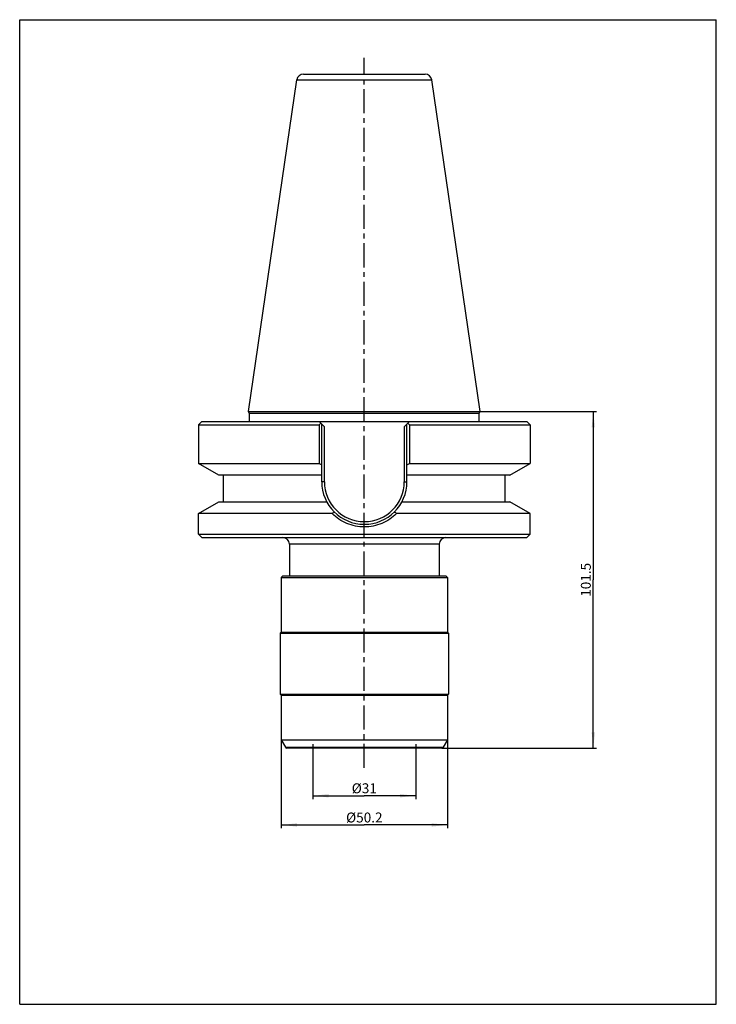
# Model space of a CAD drawing. Units: millimetres. Extents: x 0 to 210, y 0 to 297.
import ezdxf

# ---------------------------------------------------------------- set-up
doc = ezdxf.new("R2010")
doc.units = ezdxf.units.MM
doc.header["$LTSCALE"] = 19.36
doc.linetypes.add('CENTER', pattern=[0.6, 0.375, -0.075, 0.075, -0.075])
doc.layers.get('0').update_dxf_attribs({"linetype": 'CONTINUOUS'})
doc.layers.add('3_ALL_AXES', color=7, linetype='CONTINUOUS')
doc.styles.get("Standard").update_dxf_attribs({"font": 'txt', "width": 1.2})
doc.dimstyles.new('DIMSTYLE_1', dxfattribs={"dimtxt": 3, "dimasz": 4.76, "dimexe": 1, "dimexo": 0.1, "dimgap": 0.75, "dimtad": 1, "dimdec": 3, "dimdsep": 46, "dimtxsty": 'STANDARD', "dimblk": '_FILLED', "dimblk1": '_FILLED', "dimblk2": '_FILLED', "dimcen": 0.09, "dimclrt": 5, "dimadec": 3, "dimazin": 2, "dimtp": 0.3, "dimtm": 0.3, "dimtfac": 1, "dimtdec": 3, "dimtofl": 0, "dimtmove": 0, "dimatfit": 3, "dimldrblk": '_FILLED', "dimfxl": 1, "dimtolj": 1, "dimarcsym": 0})

# ---------------------------------------------------------------- blocks, each defined once
blk = doc.blocks.new('_FILLED')
at = {"color": 0, "linetype": 'BYBLOCK'}
blk.add_solid([(0, 0), (-1, 0.105), (-1, -0.105)], dxfattribs=at)
blk = doc.blocks.new('*D0')
at = {"color": 2, "linetype": 'CONTINUOUS'}
for p, q in [((78.79, 79.69), (78.79, 53.1)), ((128.99, 79.69), (128.99, 53.1)), ((78.79, 54.1), (103.89, 54.1)), ((128.99, 54.1), (103.89, 54.1))]:
    blk.add_line(p, q, dxfattribs=at)
at = {"color": 2, "linetype": 'CONTINUOUS', "xscale": 4.76, "yscale": 4.76, "zscale": 4.76, "rotation": 180}
blk.add_blockref('_FILLED', (78.79, 54.1), dxfattribs=at)
at = {"color": 2, "linetype": 'CONTINUOUS', "xscale": 4.76, "yscale": 4.76, "zscale": 4.76}
blk.add_blockref('_FILLED', (128.99, 54.1), dxfattribs=at)
at = {"color": 5, "linetype": 'CONTINUOUS', "insert": (103.89, 57.85), "char_height": 3, "width": 18.2571, "attachment_point": 2, "line_spacing_factor": 0.9}
blk.add_mtext('Ø50.2', dxfattribs=at)
blk = doc.blocks.new('*D1')
at = {"color": 2, "linetype": 'CONTINUOUS'}
for p, q in [((88.39, 78.49), (88.39, 61.91)), ((119.39, 78.49), (119.39, 61.91)), ((88.39, 62.91), (103.89, 62.91)), ((119.39, 62.91), (103.89, 62.91))]:
    blk.add_line(p, q, dxfattribs=at)
at = {"color": 2, "linetype": 'CONTINUOUS', "xscale": 4.76, "yscale": 4.76, "zscale": 4.76, "rotation": 180}
blk.add_blockref('_FILLED', (88.39, 62.91), dxfattribs=at)
at = {"color": 2, "linetype": 'CONTINUOUS', "xscale": 4.76, "yscale": 4.76, "zscale": 4.76}
blk.add_blockref('_FILLED', (119.39, 62.91), dxfattribs=at)
at = {"color": 5, "linetype": 'CONTINUOUS', "insert": (103.89, 66.66), "char_height": 3, "width": 11.1857, "attachment_point": 2, "line_spacing_factor": 0.9}
blk.add_mtext('Ø31', dxfattribs=at)
blk = doc.blocks.new('*D2')
at = {"color": 2, "linetype": 'CONTINUOUS'}
for p, q in [((138.92, 178.79), (173.92, 178.79)), ((172.92, 178.79), (172.92, 128.04)), ((172.92, 77.29), (172.92, 128.04)), ((127.36, 77.29), (173.92, 77.29))]:
    blk.add_line(p, q, dxfattribs=at)
at = {"color": 2, "linetype": 'CONTINUOUS', "xscale": 4.76, "yscale": 4.76, "zscale": 4.76}
for p, rotation in [((172.92, 178.79), 90), ((172.92, 77.29), 270)]:
    blk.add_blockref('_FILLED', p, dxfattribs=dict(at, rotation=rotation))
at = {"color": 5, "linetype": 'CONTINUOUS', "insert": (169.17, 128.04), "char_height": 3, "width": 14.4643, "attachment_point": 2, "rotation": 90, "line_spacing_factor": 0.9}
blk.add_mtext('101.5', dxfattribs=at)

msp = doc.modelspace()

# ---------------------------------------------------------------- linework, layer by layer
at = {"color": 7, "linetype": 'CONTINUOUS'}
for p, q in [((0, 0), (0, 297)), ((0, 297), (210, 297)), ((210, 0), (210, 297)), ((85.5432, 280.5879), (122.2431, 280.5879)), ((68.9682, 178.7879), (83.5642, 278.8765)), ((83.5642, 278.8765), (124.2222, 278.8765)), ((138.8182, 178.7879), (124.2222, 278.8765)), ((69.2432, 178.3116), (68.9682, 178.7879)), ((68.9682, 178.7879), (138.8182, 178.7879)), ((69.2432, 175.7879), (69.2432, 178.3116)), ((69.2432, 178.3116), (138.5432, 178.3116)), ((138.5432, 178.3116), (138.8182, 178.7879)), ((138.5432, 175.7879), (138.5432, 178.3116)), ((54.8932, 175.7879), (53.8932, 174.7879)), ((54.8931, 175.7879), (152.8932, 175.7879)), ((91.8432, 174.1879), (90.2432, 175.7879)), ((115.9432, 174.1879), (117.5432, 175.7879)), ((152.8932, 175.7879), (153.8932, 174.7879)), ((53.8932, 174.7879), (53.8932, 163.1252)), ((53.8932, 174.7879), (90.2734, 174.7879)), ((90.2734, 174.7879), (90.2734, 163.1252)), ((91.0432, 157.6379), (91.0432, 174.9879)), ((91.8432, 157.6379), (91.8432, 174.1879)), ((115.9432, 174.1879), (115.9432, 157.6379)), ((116.7432, 157.6379), (116.7432, 174.9879)), ((117.5129, 174.7879), (153.8932, 174.7879)), ((117.5129, 174.7879), (117.5129, 163.1252)), ((153.8932, 174.7879), (153.8932, 163.1252)), ((60.02, 159.5879), (53.8932, 163.1252)), ((53.8932, 163.1252), (90.2734, 163.1252)), ((117.5129, 163.1252), (153.8932, 163.1252)), ((147.7664, 159.5879), (153.8932, 163.1252)), ((91.0432, 159.5879), (60.02, 159.5879)), ((61.3932, 151.5879), (61.3932, 159.5879)), ((91.8432, 157.6379), (91.0432, 157.6379)), ((115.9432, 157.6379), (116.7432, 157.6379)), ((147.7663, 159.5879), (116.7432, 159.5879)), ((146.3932, 151.5879), (146.3932, 159.5879)), ((53.8932, 148.0506), (60.02, 151.5879)), ((60.02, 151.5879), (92.5565, 151.5879)), ((115.2298, 151.5879), (147.7664, 151.5879)), ((153.8932, 148.0506), (147.7664, 151.5879)), ((53.8932, 141.7879), (53.8932, 148.0506)), ((94.187, 148.0506), (53.8932, 148.0506)), ((153.8932, 148.0506), (113.5993, 148.0506)), ((153.8932, 141.7879), (153.8932, 148.0506)), ((53.8932, 141.7879), (54.8932, 140.7879)), ((53.8932, 141.7879), (153.8932, 141.7879)), ((54.8932, 140.7879), (152.8932, 140.7879)), ((153.8932, 141.7879), (152.8932, 140.7879)), ((126.4932, 138.7879), (81.2932, 138.7879)), ((79.2932, 129.2879), (78.7932, 128.7879)), ((78.7932, 128.7879), (128.9932, 128.7879)), ((79.2932, 129.2879), (128.4932, 129.2879)), ((128.4932, 129.2879), (128.9932, 128.7879)), ((78.7932, 79.7879), (128.9932, 79.7879)), ((78.7932, 79.7879), (80.0922, 77.5379)), ((80.0922, 77.5379), (127.6941, 77.5379)), ((127.2611, 77.2879), (80.5252, 77.2879)), ((128.9932, 79.7879), (127.6941, 77.5379)), ((0, 0), (210, 0))]:
    msp.add_line(p, q, dxfattribs=at)
for centre, radius, start, end in [((85.5432, 278.5879), 2, 90, 171.703), ((122.2431, 278.5879), 2, 8.297, 90), ((261.8852, 3.1791), 242.6936, 134.838622, 135.000508), ((-54.0989, 3.1791), 242.6936, 44.999492, 45.161378), ((203.7639, 359.6809), 226.9675, 239.998026, 240.222154), ((4.0232, 359.6793), 226.9657, 299.777865, 300.001995), ((103.8932, 157.6379), 12.85, 180, 360), ((103.8932, 157.6379), 12.05, 180, 360), ((79.2932, 138.7879), 2, 0, 90), ((128.4932, 138.7879), 2, 90, 180), ((80.5252, 77.7879), 0.5, 210, 270), ((127.2611, 77.7879), 0.5, 270, 330)]:
    msp.add_arc(centre, radius, start, end, dxfattribs=at)
for points, knots in [([(94.187, 148.0506), (94.3531, 148.1652), (94.5744, 148.3186), (94.7981, 148.4686), (94.8538, 148.5066)], [0, 0, 0, 0, 0.74931806, 1, 1, 1, 1]), ([(113.5993, 148.0506), (113.4332, 148.1652), (113.2119, 148.3186), (112.9883, 148.4686), (112.9325, 148.5066)], [0, 0, 0, 0, 0.74932212, 1, 1, 1, 1]), ([(113.5993, 148.0506), (112.9709, 147.4133), (111.5856, 146.2545), (109.2011, 144.9675), (106.6038, 144.1661), (103.8931, 143.898), (101.1834, 144.1695), (98.5841, 144.9649), (96.2013, 146.2556), (94.8153, 147.4132), (94.187, 148.0506)], [0, 0, 0, 0, 0.12446553, 0.24924336, 0.37446635, 0.49999719, 0.62553829, 0.75075544, 0.87553497, 1, 1, 1, 1])]:
    msp.add_open_spline(points, degree=3, knots=knots, dxfattribs=at)
at = {"layer": '3_ALL_AXES', "color": 7, "linetype": 'CENTER'}
msp.add_line((103.8932, 71.2879), (103.8932, 285.5201), dxfattribs=at)
at = {"layer": '3_ALL_AXES', "color": 7, "linetype": 'CONTINUOUS'}
for p, q in [((81.2932, 138.7879), (81.2932, 129.2879)), ((126.4932, 138.7879), (126.4932, 129.2879)), ((78.7932, 128.7879), (78.7932, 112.2879)), ((128.9932, 128.7879), (128.9932, 112.2879)), ((78.7932, 112.2879), (78.4932, 111.9879)), ((78.4932, 111.9879), (129.2932, 111.9879)), ((78.4932, 111.9879), (78.4932, 93.5879)), ((78.7932, 112.2879), (128.9932, 112.2879)), ((128.9932, 112.2879), (129.2932, 111.9879)), ((129.2932, 111.9879), (129.2932, 93.5879)), ((78.4932, 93.5879), (129.2932, 93.5879)), ((78.4932, 93.5879), (78.7932, 93.2879)), ((78.7932, 93.2879), (128.9932, 93.2879)), ((78.7932, 93.2879), (78.7932, 79.7879)), ((129.2932, 93.5879), (128.9932, 93.2879)), ((128.9932, 93.2879), (128.9932, 79.7879))]:
    msp.add_line(p, q, dxfattribs=at)

# ---------------------------------------------------------------- dimensions: what is measured, and where the dimension line sits
at = {"color": 2, "linetype": 'CONTINUOUS'}
dim = msp.add_linear_dim(base=(172.9151, 77.2879), p1=(138.8182, 178.7879), p2=(127.2611, 77.2879), angle=270, dimstyle='DIMSTYLE_1', dxfattribs=at)
dim.commit()
dim.dimension.update_dxf_attribs({"geometry": '*D2', "text_midpoint": (172.9151, 127.6093), "dimtype": 160})
for base, p1, p2, picture, middle in [((128.9932, 54.0995), (78.7932, 79.7879), (128.9932, 79.7879), '*D0', (103.8932, 54.0995)), ((119.3932, 62.9111), (88.3932, 78.5879), (119.3932, 78.5879), '*D1', (103.8932, 62.9111))]:
    dim = msp.add_linear_dim(base=base, p1=p1, p2=p2, text='Ø<>', dimstyle='DIMSTYLE_1', dxfattribs=at)
    dim.commit()
    dim.dimension.update_dxf_attribs({"geometry": picture, "text_midpoint": middle, "dimtype": 160})

doc.saveas('drawing.dxf')
